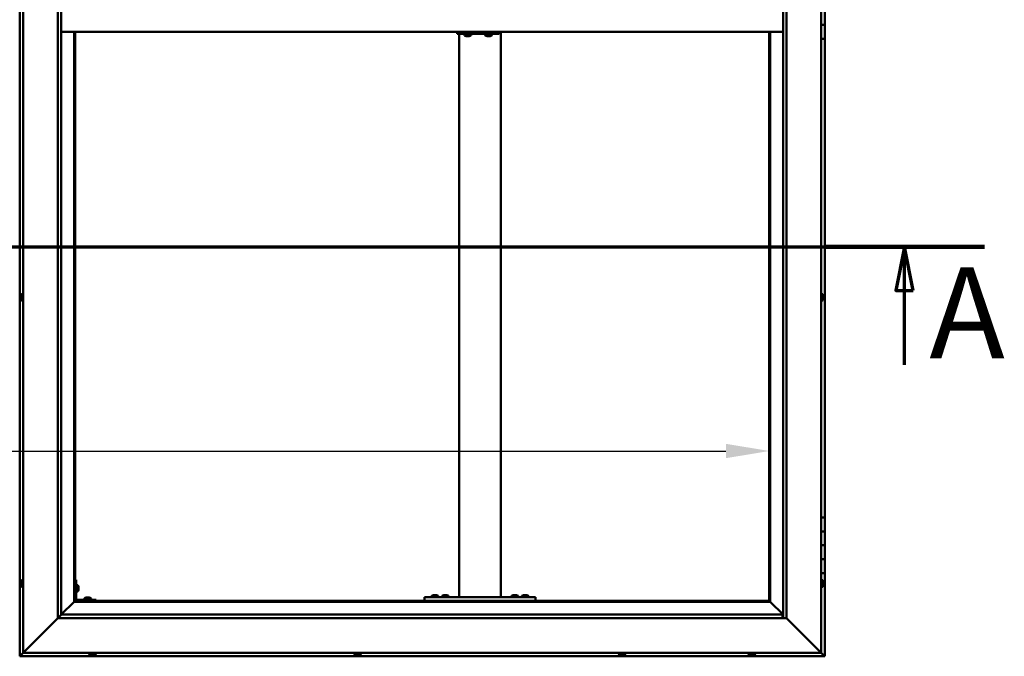
# Model space of a CAD drawing. Units: millimetres. Extents: x -6147 to 24374, y 3097 to 8837.
# Drawn here: x -4664 to -3245, y 3836 to 4754 of the extents above; entities that cross this region are included whole.
import ezdxf

# ---------------------------------------------------------------- set-up
doc = ezdxf.new("R2010")
doc.units = ezdxf.units.MM
doc.header["$LTSCALE"] = 25
doc.linetypes.add('CHAIN', pattern=[0.3543, 0.2362, -0.0295, 0.0591, -0.0295])
for name, color, linetype, lineweight in [('Dimension (ISO)', 7, 'Continuous', 25), ('Section Line (ISO)', 7, 'CHAIN', 70), ('Visible (ISO)', 7, 'Continuous', 50)]:
    doc.layers.add(name, color=color, linetype=linetype, lineweight=lineweight)
doc.styles.add('Label Text (ISO)', font='tahoma.ttf')
doc.styles.add('Note Text (ISO)', font='tahoma.ttf')
doc.dimstyles.new('Default (ISO)', dxfattribs={"dimscale": 25, "dimtxt": 3.5, "dimasz": 2.5, "dimexe": 3.175, "dimexo": 0, "dimgap": 0.762, "dimtad": 1, "dimrnd": 1e-08, "dimzin": 0, "dimtxsty": 'Note Text (ISO)', "dimcen": 0.09, "dimdle": 10, "dimclrd": 256, "dimclre": 256, "dimclrt": 256, "dimazin": 0, "dimtfac": 1.001486, "dimtmove": 0, "dimatfit": 3, "dimfxl": 1, "dimtolj": 1, "dimtzin": 0, "dimlwd": -1, "dimlwe": -1, "dimarcsym": 0})

# ---------------------------------------------------------------- blocks, each defined once
blk = doc.blocks.new('2dTransSection0')
at = {"layer": 'Section Line (ISO)', "linetype": 'CHAIN', "ltscale": 41.772507}
blk.add_line((-243.763, 177.059), (-130.963, 177.059), dxfattribs=at)
at = {"layer": 'Section Line (ISO)', "linetype": 'Continuous', "lineweight": 140}
blk.add_line((-140.163, 177.059), (-130.963, 177.059), dxfattribs=at)
at = {"layer": 'Section Line (ISO)', "linetype": 'Continuous'}
for p, q in [((-135.563, 177.059), (-136.063, 174.559)), ((-135.563, 174.559), (-135.563, 177.059)), ((-135.063, 174.559), (-135.563, 177.059)), ((-136.063, 174.559), (-135.063, 174.559)), ((-135.563, 170.265), (-135.563, 174.559))]:
    blk.add_line(p, q, dxfattribs=at)
at = {"layer": 'Section Line (ISO)', "linetype": 'Continuous', "flags": 128}
blk.add_lwpolyline([(-135.063, 174.559), (-135.563, 177.059), (-136.063, 174.559), (-135.063, 174.559)], dxfattribs=at)
at = {"layer": 'Section Line (ISO)'}
blk.add_solid([(-135.063, 174.559), (-135.563, 177.059), (-136.063, 174.559), (-135.063, 174.559)], dxfattribs=at)
at = {"layer": 'Section Line (ISO)', "insert": (-134.14, 168.993), "char_height": 5.25, "attachment_point": 7, "style": 'Label Text (ISO)'}
blk.add_mtext('A', dxfattribs=at)
blk = doc.blocks.new('*D9')
at = {"layer": 'Defpoints', "color": 0, "transparency": 16777216}
for p in [(-5784.1, 4382.4), (-3584.1, 4382.4), (-3584.1, 4132.4)]:
    blk.add_point(p, dxfattribs=at)
at = {"layer": 'Dimension (ISO)', "transparency": 16777216}
blk.add_line((-5721.6, 4132.4), (-3646.6, 4132.4), dxfattribs=at)
for points in [[(-5721.6, 4142.8), (-5721.6, 4122), (-5784.1, 4132.4)], [(-3646.6, 4142.8), (-3646.6, 4122), (-3584.1, 4132.4)]]:
    blk.add_solid(points, dxfattribs=at)
at = {"layer": 'Dimension (ISO)', "transparency": 16777216, "insert": (-5263, 4242.6), "char_height": 87.5, "attachment_point": 1, "style": 'Note Text (ISO)'}
blk.add_mtext('\\A1;2200', dxfattribs=at)

msp = doc.modelspace()

# ---------------------------------------------------------------- linework, layer by layer
at = {"layer": 'Visible (ISO)'}
for p, q in [((-4664.1, 5696.5), (-4664.1, 3836.5)), ((-4659.1, 3841.5), (-4659.1, 5691.5)), ((-3509.1, 5691.5), (-3509.1, 3841.5)), ((-4609.1, 3891.5), (-4609.1, 5641.5)), ((-4604.1, 5636.5), (-4604.1, 3896.5)), ((-3564.1, 3891.5), (-3564.1, 5636.5)), ((-3559.1, 5641.5), (-3559.1, 3891.5)), ((-3504.1, 4766.5), (-3504.1, 4746.5)), ((-3504.1, 4746.5), (-3509.1, 4746.5)), ((-3509.1, 4746.5), (-3504.1, 4746.5)), ((-3504.1, 4726.5), (-3504.1, 4746.5)), ((-4604.1, 4736.5), (-3564.1, 4736.5)), ((-4585.6, 4736.5), (-4585.6, 3915)), ((-4584.1, 3916.5), (-4584.1, 4736.5)), ((-4033.7, 4733.5), (-4033.2, 4733.5)), ((-4033.2, 4736.5), (-4033.2, 4733.5)), ((-4033.2, 4733.5), (-3973.2, 4733.5)), ((-4030.7, 3921.5), (-4030.7, 4733.5)), ((-4023.2, 4731.6), (-4023.2, 4733.5)), ((-4020.7, 4730.2), (-4020.6, 4730.2)), ((-4020.7, 4730.2), (-4020.7, 4730.2)), ((-4019.5, 4730.2), (-4020.6, 4730.2)), ((-4019.5, 4730.2), (-4019.3, 4730.2)), ((-4019.1, 4730.2), (-4019.3, 4730.2)), ((-4017.3, 4730.2), (-4019.1, 4730.2)), ((-4017, 4730.2), (-4017.3, 4730.2)), ((-4017, 4730.2), (-4017, 4730.2)), ((-4017, 4730.2), (-4017, 4730.2)), ((-4016.3, 4730.2), (-4017, 4730.2)), ((-4017, 4730.2), (-4017, 4730.2)), ((-4013.7, 4731.6), (-4013.7, 4733.5)), ((-3993.2, 4731.6), (-3993.2, 4733.5)), ((-3990.7, 4730.2), (-3990.6, 4730.2)), ((-3990.7, 4730.2), (-3990.7, 4730.2)), ((-3989.5, 4730.2), (-3990.6, 4730.2)), ((-3989.5, 4730.2), (-3989.3, 4730.2)), ((-3989.1, 4730.2), (-3989.3, 4730.2)), ((-3987.3, 4730.2), (-3989.1, 4730.2)), ((-3987.1, 4730.2), (-3987.3, 4730.2)), ((-3987, 4730.2), (-3987.1, 4730.2)), ((-3987.1, 4730.2), (-3987.1, 4730.2)), ((-3987, 4730.2), (-3987, 4730.2)), ((-3986.3, 4730.2), (-3987, 4730.2)), ((-3983.7, 4731.6), (-3983.7, 4733.5)), ((-3973.2, 4736.5), (-3973.2, 4733.5)), ((-3970.7, 3921.5), (-3970.7, 4736.5)), ((-3584.1, 4736.5), (-3584.1, 3916.5)), ((-3582.6, 3915), (-3582.6, 4736.5)), ((-3509.1, 4726.5), (-3504.1, 4726.5)), ((-3504.1, 4036.5), (-3504.1, 4726.5)), ((-4662.3, 4356.1), (-4662.3, 4356.2)), ((-4662.3, 4356.1), (-4662.3, 4356)), ((-4662.3, 4354.6), (-4662.3, 4356)), ((-4661, 4358.7), (-4659.1, 4358.7)), ((-3507.2, 4358.7), (-3509.1, 4358.7)), ((-3505.8, 4356.2), (-3505.8, 4356)), ((-3505.8, 4355.9), (-3505.8, 4356)), ((-3505.8, 4355.9), (-3505.8, 4355.8)), ((-3505.8, 4355.8), (-3505.8, 4354.3)), ((-4662.3, 4354.2), (-4662.3, 4354.6)), ((-4662.3, 4352.5), (-4662.3, 4354.2)), ((-4662.3, 4352.4), (-4662.3, 4352.5)), ((-4662.3, 4352.2), (-4662.3, 4352.4)), ((-4662.3, 4352.4), (-4662.3, 4352.4)), ((-4662.3, 4351.8), (-4662.3, 4352.2)), ((-4662.3, 4352.2), (-4662.3, 4352.2)), ((-4661, 4349.2), (-4659.1, 4349.2)), ((-3507.2, 4349.2), (-3509.1, 4349.2)), ((-3505.8, 4354.1), (-3505.8, 4354.3)), ((-3505.8, 4353.9), (-3505.8, 4352.2)), ((-3505.8, 4352.2), (-3505.8, 4352.1)), ((-3505.8, 4352), (-3505.8, 4352.1)), ((-3505.8, 4352), (-3505.8, 4351.8)), ((-3504.1, 4036.5), (-3509.1, 4036.5)), ((-3504.1, 4036.5), (-3504.1, 4016.5)), ((-3504.1, 4016.5), (-3509.1, 4016.5)), ((-3509.1, 4016.5), (-3504.1, 4016.5)), ((-3504.1, 3996.5), (-3504.1, 4016.5)), ((-3509.1, 3996.5), (-3504.1, 3996.5)), ((-3504.1, 3996.5), (-3509.1, 3996.5)), ((-3504.1, 3996.5), (-3504.1, 3996.5)), ((-3504.1, 3996.5), (-3504.1, 3976.5)), ((-3504.1, 3976.5), (-3509.1, 3976.5)), ((-3509.1, 3976.5), (-3504.1, 3976.5)), ((-3504.1, 3956.5), (-3504.1, 3976.5)), ((-4661, 3946.2), (-4659.1, 3946.2)), ((-4582.6, 3946.5), (-4584.1, 3946.5)), ((-4582.6, 3946.5), (-4582.6, 3919.5)), ((-3509.1, 3956.5), (-3504.1, 3956.5)), ((-3507.2, 3946.2), (-3509.1, 3946.2)), ((-3504.1, 3836.5), (-3504.1, 3956.5)), ((-4662.3, 3942.7), (-4662.3, 3943.7)), ((-4662.3, 3943.7), (-4662.3, 3943.7)), ((-4662.3, 3940.5), (-4662.3, 3942.4)), ((-4662.3, 3942.4), (-4662.3, 3942.4)), ((-4662.3, 3939.3), (-4662.3, 3940.2)), ((-4662.3, 3940.2), (-4662.3, 3940.2)), ((-4661, 3936.7), (-4659.1, 3936.7)), ((-4580.7, 3939.2), (-4582.6, 3939.2)), ((-4579.3, 3936.7), (-4579.3, 3936.5)), ((-4579.3, 3936.3), (-4579.3, 3936.5)), ((-4579.3, 3936.3), (-4579.3, 3934.7)), ((-4579.3, 3936.3), (-4579.3, 3936.3)), ((-4579.3, 3934.3), (-4579.3, 3932.7)), ((-4579.3, 3932.7), (-4579.3, 3932.6)), ((-4579.3, 3932.5), (-4579.3, 3932.6)), ((-4579.3, 3932.5), (-4579.3, 3932.3)), ((-3507.2, 3936.7), (-3509.1, 3936.7)), ((-3505.8, 3943.7), (-3505.8, 3943.4)), ((-3505.8, 3943.3), (-3505.8, 3943.4)), ((-3505.8, 3943.3), (-3505.8, 3943.1)), ((-3505.8, 3943.1), (-3505.8, 3941.4)), ((-3505.8, 3941.3), (-3505.8, 3941.4)), ((-3505.8, 3941.3), (-3505.8, 3941)), ((-3505.8, 3941), (-3505.8, 3939.5)), ((-3505.8, 3939.4), (-3505.8, 3939.5)), ((-3505.8, 3939.4), (-3505.8, 3939.3)), ((-4584.1, 3916.5), (-4585.6, 3915)), ((-4585.6, 3915), (-4584.1, 3916.5)), ((-3584.1, 3916.5), (-4584.1, 3916.5)), ((-4580.7, 3929.7), (-4582.6, 3929.7)), ((-4554.1, 3918), (-4581.1, 3918)), ((-4581.1, 3916.5), (-4554.1, 3916.5)), ((-4570.8, 3919.9), (-4570.8, 3918)), ((-4568.5, 3916.5), (-4568.5, 3916.5)), ((-4568.3, 3921.2), (-4567.4, 3921.2)), ((-4567, 3921.2), (-4565.2, 3921.2)), ((-4564.8, 3921.2), (-4563.9, 3921.2)), ((-4563.7, 3916.5), (-4563.7, 3916.5)), ((-4561.3, 3919.9), (-4561.3, 3918)), ((-4554.1, 3916.5), (-4554.1, 3918)), ((-4080.7, 3916.5), (-4080.7, 3921.5)), ((-3920.7, 3921.5), (-4080.7, 3921.5)), ((-3920.7, 3916.5), (-4080.7, 3916.5)), ((-4070.5, 3923.4), (-4070.5, 3921.5)), ((-4068.1, 3916.5), (-4068.1, 3916.5)), ((-4067.9, 3924.7), (-4067, 3924.7)), ((-4066.7, 3924.7), (-4064.8, 3924.7)), ((-4064.5, 3924.7), (-4063.6, 3924.7)), ((-4063.3, 3916.5), (-4063.3, 3916.5)), ((-4061, 3923.4), (-4061, 3921.5)), ((-4055.5, 3923.4), (-4055.5, 3921.5)), ((-4053.1, 3916.5), (-4053.1, 3916.5)), ((-4052.9, 3924.7), (-4052, 3924.7)), ((-4051.7, 3924.7), (-4049.8, 3924.7)), ((-4049.5, 3924.7), (-4048.6, 3924.7)), ((-4048.3, 3916.5), (-4048.3, 3916.5)), ((-4046, 3923.4), (-4046, 3921.5)), ((-3972.7, 3921.5), (-4028.7, 3921.5)), ((-3955.5, 3923.4), (-3955.5, 3921.5)), ((-3953.1, 3916.5), (-3953.1, 3916.5)), ((-3952.9, 3924.7), (-3952, 3924.7)), ((-3951.7, 3924.7), (-3949.8, 3924.7)), ((-3949.5, 3924.7), (-3948.6, 3924.7)), ((-3948.3, 3916.5), (-3948.3, 3916.5)), ((-3946, 3923.4), (-3946, 3921.5)), ((-3940.5, 3923.4), (-3940.5, 3921.5)), ((-3938.1, 3916.5), (-3938.1, 3916.5)), ((-3937.9, 3924.7), (-3937, 3924.7)), ((-3936.7, 3924.7), (-3934.8, 3924.7)), ((-3934.5, 3924.7), (-3933.6, 3924.7)), ((-3933.3, 3916.5), (-3933.3, 3916.5)), ((-3931, 3923.4), (-3931, 3921.5)), ((-3920.7, 3916.5), (-3920.7, 3921.5)), ((-3582.6, 3915), (-3584.1, 3916.5)), ((-3584.1, 3916.5), (-3582.6, 3915)), ((-4585.7, 3914.9), (-4604.1, 3896.5)), ((-4604.1, 3896.5), (-4585.7, 3914.9)), ((-4585.6, 3915), (-4585.7, 3914.9)), ((-4585.7, 3914.9), (-4585.6, 3915)), ((-4585.6, 3915), (-3582.6, 3915)), ((-3582.5, 3914.9), (-3582.6, 3915)), ((-3582.6, 3915), (-3582.5, 3914.9)), ((-3564.1, 3896.5), (-3582.5, 3914.9)), ((-3582.5, 3914.9), (-3564.1, 3896.5)), ((-4609.1, 3891.5), (-4656.6, 3844)), ((-4656.6, 3844), (-4609.1, 3891.5)), ((-4604.2, 3896.4), (-4609.1, 3891.5)), ((-3559.1, 3891.5), (-4609.1, 3891.5)), ((-4604.1, 3896.5), (-4604.2, 3896.4)), ((-4604.1, 3896.5), (-3565.1, 3896.5)), ((-3565.1, 3896.5), (-3565.1, 3896.4)), ((-3565.1, 3896.4), (-3565.1, 3891.5)), ((-3511.6, 3844), (-3559.1, 3891.5)), ((-3559.1, 3891.5), (-3511.6, 3844)), ((-4664.1, 3836.5), (-4662.5, 3838.1)), ((-4662.5, 3838.1), (-4664.1, 3836.5)), ((-4664.1, 3836.5), (-4664.1, 3836.5)), ((-4664.1, 3836.5), (-3504.1, 3836.5)), ((-4664.1, 3836.5), (-4664.1, 3836.5)), ((-4664.1, 3836.5), (-4664.1, 3836.5)), ((-4664.1, 3836.5), (-4664.1, 3836.5)), ((-4664.1, 3836.5), (-4664.1, 3836.5)), ((-4659.1, 3841.5), (-4662.5, 3838.1)), ((-4662.5, 3838.1), (-4659.1, 3841.5)), ((-4659.1, 3841.5), (-4656.6, 3844)), ((-4656.6, 3844), (-4659.1, 3841.5)), ((-3509.1, 3841.5), (-4659.1, 3841.5)), ((-4563.8, 3839.6), (-4563.8, 3841.5)), ((-4560.8, 3838.2), (-4561.3, 3838.2)), ((-4560.8, 3838.2), (-4560.7, 3838.2)), ((-4560.6, 3838.2), (-4560.7, 3838.2)), ((-4560.5, 3838.2), (-4560.6, 3838.2)), ((-4560.6, 3838.2), (-4560.6, 3838.2)), ((-4558.7, 3838.2), (-4560.5, 3838.2)), ((-4558.3, 3838.2), (-4558.7, 3838.2)), ((-4557, 3838.2), (-4558.3, 3838.2)), ((-4557, 3838.2), (-4556.9, 3838.2)), ((-4556.9, 3838.2), (-4556.9, 3838.2)), ((-4554.3, 3839.6), (-4554.3, 3841.5)), ((-4181.8, 3839.6), (-4181.8, 3841.5)), ((-4179.2, 3838.2), (-4179.3, 3838.2)), ((-4179.2, 3838.2), (-4179.1, 3838.2)), ((-4177.8, 3838.2), (-4179.1, 3838.2)), ((-4177.4, 3838.2), (-4177.8, 3838.2)), ((-4175.6, 3838.2), (-4177.4, 3838.2)), ((-4175.5, 3838.2), (-4175.6, 3838.2)), ((-4175.4, 3838.2), (-4175.5, 3838.2)), ((-4175.5, 3838.2), (-4175.5, 3838.2)), ((-4175.4, 3838.2), (-4175.3, 3838.2)), ((-4174.9, 3838.2), (-4175.3, 3838.2)), ((-4172.3, 3839.6), (-4172.3, 3841.5)), ((-3800.8, 3839.6), (-3800.8, 3841.5)), ((-3797.8, 3838.2), (-3798.3, 3838.2)), ((-3797.8, 3838.2), (-3797.8, 3838.2)), ((-3797.6, 3838.2), (-3797.8, 3838.2)), ((-3797.5, 3838.2), (-3797.6, 3838.2)), ((-3797.6, 3838.2), (-3797.6, 3838.2)), ((-3795.8, 3838.2), (-3797.5, 3838.2)), ((-3795.3, 3838.2), (-3795.8, 3838.2)), ((-3794, 3838.2), (-3795.3, 3838.2)), ((-3794, 3838.2), (-3793.9, 3838.2)), ((-3793.9, 3838.2), (-3793.9, 3838.2)), ((-3791.3, 3839.6), (-3791.3, 3841.5)), ((-3613.8, 3839.6), (-3613.8, 3841.5)), ((-3611.3, 3838.2), (-3611.2, 3838.2)), ((-3611.3, 3838.2), (-3611.3, 3838.2)), ((-3610, 3838.2), (-3611.2, 3838.2)), ((-3609.6, 3838.2), (-3610, 3838.2)), ((-3607.8, 3838.2), (-3609.6, 3838.2)), ((-3607.6, 3838.2), (-3607.8, 3838.2)), ((-3607.5, 3838.2), (-3607.6, 3838.2)), ((-3607.6, 3838.2), (-3607.6, 3838.2)), ((-3607.5, 3838.2), (-3607.5, 3838.2)), ((-3606.9, 3838.2), (-3607.5, 3838.2)), ((-3604.3, 3839.6), (-3604.3, 3841.5)), ((-3511.6, 3844), (-3509.1, 3841.5)), ((-3509.1, 3841.5), (-3511.6, 3844)), ((-3505.7, 3838.1), (-3509.1, 3841.5)), ((-3509.1, 3841.5), (-3505.7, 3838.1)), ((-3505.7, 3838.1), (-3504.1, 3836.5)), ((-3504.1, 3836.5), (-3505.7, 3838.1)), ((-3504.1, 3836.5), (-3504.1, 3836.5)), ((-3504.1, 3836.5), (-3504.1, 3836.5)), ((-3504.1, 3836.5), (-3504.1, 3836.5)), ((-3504.1, 3836.5), (-3504.1, 3836.5)), ((-3504.1, 3836.5), (-3504.1, 3836.5)), ((-3504.1, 3836.5), (-3504.1, 3836.5))]:
    msp.add_line(p, q, dxfattribs=at)
for centre, radius, start, end in [((-4023, 4731.6), 0.2, 180, 234.3147), ((-4018.5, 4737.9), 8, 234.3147, 253.9923), ((-4018.5, 4737.9), 8, 286.0077, 305.6853), ((-4013.9, 4731.6), 0.2, 305.6853, 0), ((-3993, 4731.6), 0.2, 180, 234.3147), ((-3988.5, 4737.9), 8, 234.3147, 253.9923), ((-3988.5, 4737.9), 8, 286.0077, 305.6853), ((-3983.9, 4731.6), 0.2, 305.6853, 0), ((-4654.6, 4354), 8, 144.3147, 163.9923), ((-4661, 4358.5), 0.2, 90, 144.3147), ((-3507.2, 4358.5), 0.2, 35.6853, 90), ((-3513.5, 4354), 8, 16.0077, 35.6853), ((-4654.6, 4354), 8, 196.0077, 215.6853), ((-4661, 4349.4), 0.2, 215.6853, 270), ((-3507.2, 4349.4), 0.2, 270, 324.3147), ((-3513.5, 4354), 8, 324.3147, 343.9923), ((-4654.6, 3941.5), 8, 144.3147, 163.6659), ((-4661, 3946), 0.2, 90, 144.3147), ((-3507.2, 3946), 0.2, 35.6853, 90), ((-3513.5, 3941.5), 8, 16.0077, 35.6853), ((-4654.6, 3941.5), 8, 196.3341, 215.6853), ((-4661, 3936.9), 0.2, 215.6853, 270), ((-4580.7, 3939), 0.2, 35.6853, 90), ((-4587, 3934.5), 8, 16.0077, 35.6853), ((-4587, 3934.5), 8, 324.3147, 343.9923), ((-3507.2, 3936.9), 0.2, 270, 324.3147), ((-3513.5, 3941.5), 8, 324.3147, 343.9923), ((-4581.1, 3919.5), 3, 180, 270), ((-4581.1, 3919.5), 1.5, 180, 270), ((-4580.7, 3929.9), 0.2, 270, 324.3147), ((-4570.6, 3919.9), 0.2, 125.6853, 180), ((-4566.1, 3913.5), 8, 106.3348, 125.6853), ((-4566.1, 3913.5), 8, 54.3147, 73.6652), ((-4561.5, 3919.9), 0.2, 0, 54.3147), ((-4070.3, 3923.4), 0.2, 125.6853, 180), ((-4065.7, 3917), 8, 106.3348, 125.6853), ((-4065.7, 3917), 8, 54.3147, 73.6652), ((-4061.2, 3923.4), 0.2, 0, 54.3147), ((-4055.3, 3923.4), 0.2, 125.6853, 180), ((-4050.7, 3917), 8, 106.3348, 125.6853), ((-4050.7, 3917), 8, 54.3147, 73.6652), ((-4046.2, 3923.4), 0.2, 0, 54.3147), ((-3955.3, 3923.4), 0.2, 125.6853, 180), ((-3950.7, 3917), 8, 106.3348, 125.6853), ((-3950.7, 3917), 8, 54.3147, 73.6652), ((-3946.2, 3923.4), 0.2, 0, 54.3147), ((-3940.3, 3923.4), 0.2, 125.6853, 180), ((-3935.7, 3917), 8, 106.3348, 125.6853), ((-3935.7, 3917), 8, 54.3147, 73.6652), ((-3931.2, 3923.4), 0.2, 0, 54.3147), ((-4563.6, 3839.6), 0.2, 180, 234.3147), ((-4559.1, 3845.9), 8, 234.3147, 253.9923), ((-4559.1, 3845.9), 8, 286.0077, 305.6853), ((-4554.5, 3839.6), 0.2, 305.6853, 0), ((-4181.6, 3839.6), 0.2, 180, 234.3147), ((-4177.1, 3845.9), 8, 234.3147, 253.9923), ((-4177.1, 3845.9), 8, 286.0077, 305.6853), ((-4172.5, 3839.6), 0.2, 305.6853, 0), ((-3800.6, 3839.6), 0.2, 180, 234.3147), ((-3796.1, 3845.9), 8, 234.3147, 253.9923), ((-3796.1, 3845.9), 8, 286.0077, 305.6853), ((-3791.5, 3839.6), 0.2, 305.6853, 0), ((-3613.6, 3839.6), 0.2, 180, 234.3147), ((-3609.1, 3845.9), 8, 234.3147, 253.9923), ((-3609.1, 3845.9), 8, 286.0077, 305.6853), ((-3604.5, 3839.6), 0.2, 305.6853, 0)]:
    msp.add_arc(centre, radius, start, end, dxfattribs=at)
msp.add_ellipse((-4033.7, 4739.5), major_axis=(0, -6), ratio=0.021288, start_param=5.235988, end_param=6.283185, dxfattribs=at)
for points, knots in [([(-4020.7, 4730.2), (-4020.7, 4730.2), (-4020.7, 4730.2), (-4020.7, 4730.2), (-4020.7, 4730.2), (-4020.7, 4730.2), (-4020.7, 4730.2), (-4020.6, 4730.2)], [0.17438702, 0.17438702, 0.17438702, 0.17438702, 0.18896797, 0.18896797, 0.20586323, 0.20586323, 0.21737852, 0.21737852, 0.21737852, 0.21737852]), ([(-4019.5, 4730.2), (-4019.5, 4730.2), (-4019.4, 4730.2), (-4019.3, 4730.2), (-4019.3, 4730.2), (-4019.2, 4730.2), (-4019.2, 4730.2), (-4019.1, 4730.2)], [0.17438702, 0.17438702, 0.17438702, 0.17438702, 0.18896797, 0.18896797, 0.20586323, 0.20586323, 0.21737852, 0.21737852, 0.21737852, 0.21737852]), ([(-4017.3, 4730.2), (-4017.3, 4730.2), (-4017.2, 4730.2), (-4017.1, 4730.2), (-4017.1, 4730.2), (-4017, 4730.2), (-4017, 4730.2), (-4017, 4730.2)], [0.17438702, 0.17438702, 0.17438702, 0.17438702, 0.18896797, 0.18896797, 0.20586323, 0.20586323, 0.21737852, 0.21737852, 0.21737852, 0.21737852]), ([(-3990.7, 4730.2), (-3990.7, 4730.2), (-3990.7, 4730.2), (-3990.7, 4730.2), (-3990.7, 4730.2), (-3990.7, 4730.2), (-3990.7, 4730.2), (-3990.6, 4730.2)], [0.17438702, 0.17438702, 0.17438702, 0.17438702, 0.18896797, 0.18896797, 0.20586323, 0.20586323, 0.21737852, 0.21737852, 0.21737852, 0.21737852]), ([(-3989.5, 4730.2), (-3989.5, 4730.2), (-3989.5, 4730.2), (-3989.4, 4730.2), (-3989.3, 4730.2), (-3989.2, 4730.2), (-3989.2, 4730.2), (-3989.1, 4730.2)], [0.17438702, 0.17438702, 0.17438702, 0.17438702, 0.18896797, 0.18896797, 0.20586323, 0.20586323, 0.21737852, 0.21737852, 0.21737852, 0.21737852]), ([(-3987.3, 4730.2), (-3987.3, 4730.2), (-3987.2, 4730.2), (-3987.1, 4730.2), (-3987.1, 4730.2), (-3987, 4730.2), (-3987, 4730.2), (-3987, 4730.2)], [0.17438702, 0.17438702, 0.17438702, 0.17438702, 0.18896797, 0.18896797, 0.20586323, 0.20586323, 0.21737852, 0.21737852, 0.21737852, 0.21737852]), ([(-4662.3, 4356.1), (-4662.3, 4356.1), (-4662.3, 4356.1), (-4662.3, 4356.1), (-4662.3, 4356.1), (-4662.3, 4356), (-4662.3, 4356), (-4662.3, 4356)], [0.17438702, 0.17438702, 0.17438702, 0.17438702, 0.18896797, 0.18896797, 0.20586323, 0.20586323, 0.21737851, 0.21737851, 0.21737851, 0.21737851]), ([(-3505.8, 4355.8), (-3505.8, 4355.9), (-3505.8, 4355.9), (-3505.9, 4356), (-3505.9, 4356), (-3505.8, 4356), (-3505.8, 4356), (-3505.8, 4356)], [0.17438702, 0.17438702, 0.17438702, 0.17438702, 0.18896797, 0.18896797, 0.20586323, 0.20586323, 0.21737852, 0.21737852, 0.21737852, 0.21737852]), ([(-4662.3, 4354.6), (-4662.3, 4354.6), (-4662.3, 4354.5), (-4662.3, 4354.4), (-4662.3, 4354.3), (-4662.3, 4354.3), (-4662.3, 4354.2), (-4662.3, 4354.2)], [0.17438702, 0.17438702, 0.17438702, 0.17438702, 0.18896797, 0.18896797, 0.20586323, 0.20586323, 0.21737851, 0.21737851, 0.21737851, 0.21737851]), ([(-4662.3, 4352.5), (-4662.3, 4352.4), (-4662.3, 4352.4), (-4662.3, 4352.3), (-4662.3, 4352.2), (-4662.3, 4352.2), (-4662.3, 4352.2), (-4662.3, 4352.2)], [0.17438702, 0.17438702, 0.17438702, 0.17438702, 0.18896797, 0.18896797, 0.20586323, 0.20586323, 0.21737852, 0.21737852, 0.21737852, 0.21737852]), ([(-3505.8, 4353.9), (-3505.8, 4353.9), (-3505.8, 4354), (-3505.9, 4354.1), (-3505.9, 4354.1), (-3505.8, 4354.2), (-3505.8, 4354.3), (-3505.8, 4354.3)], [0.17438702, 0.17438702, 0.17438702, 0.17438702, 0.18896797, 0.18896797, 0.20586323, 0.20586323, 0.21737851, 0.21737851, 0.21737851, 0.21737851]), ([(-3505.8, 4352), (-3505.8, 4352), (-3505.8, 4352), (-3505.9, 4352.1), (-3505.9, 4352.1), (-3505.8, 4352.2), (-3505.8, 4352.2), (-3505.8, 4352.2)], [0.17438702, 0.17438702, 0.17438702, 0.17438702, 0.18896797, 0.18896797, 0.20586323, 0.20586323, 0.21737851, 0.21737851, 0.21737851, 0.21737851]), ([(-4662.3, 3943.7), (-4662.3, 3943.7), (-4662.3, 3943.7), (-4662.3, 3943.7), (-4662.3, 3943.7), (-4662.3, 3943.7), (-4662.3, 3943.7), (-4662.3, 3943.7)], [0.17438702, 0.17438702, 0.17438702, 0.17438702, 0.18896797, 0.18896797, 0.20586323, 0.20586323, 0.21737852, 0.21737852, 0.21737852, 0.21737852]), ([(-4662.3, 3942.7), (-4662.3, 3942.7), (-4662.3, 3942.7), (-4662.3, 3942.6), (-4662.3, 3942.5), (-4662.3, 3942.5), (-4662.3, 3942.4), (-4662.3, 3942.4)], [0.17438702, 0.17438702, 0.17438702, 0.17438702, 0.18896797, 0.18896797, 0.20586323, 0.20586323, 0.21737851, 0.21737851, 0.21737851, 0.21737851]), ([(-4662.3, 3942.4), (-4662.3, 3942.4), (-4662.3, 3942.5), (-4662.3, 3942.6), (-4662.3, 3942.6), (-4662.3, 3942.6)], [0.17438702, 0.17438702, 0.17438702, 0.17438702, 0.18896797, 0.18896797, 0.19470305, 0.19470305, 0.19470305, 0.19470305]), ([(-4662.3, 3940.5), (-4662.3, 3940.5), (-4662.3, 3940.4), (-4662.3, 3940.3), (-4662.3, 3940.3), (-4662.3, 3940.2), (-4662.3, 3940.2), (-4662.3, 3940.2)], [0.17438702, 0.17438702, 0.17438702, 0.17438702, 0.18896797, 0.18896797, 0.20586323, 0.20586323, 0.21737851, 0.21737851, 0.21737851, 0.21737851]), ([(-4662.3, 3940.2), (-4662.3, 3940.2), (-4662.3, 3940.3), (-4662.3, 3940.3), (-4662.3, 3940.3), (-4662.3, 3940.3)], [0.17438702, 0.17438702, 0.17438702, 0.17438702, 0.18896797, 0.18896797, 0.19470305, 0.19470305, 0.19470305, 0.19470305]), ([(-4662.3, 3939.3), (-4662.3, 3939.3), (-4662.3, 3939.2), (-4662.3, 3939.2), (-4662.3, 3939.2), (-4662.3, 3939.2)], [0.17438702, 0.17438702, 0.17438702, 0.17438702, 0.18896797, 0.18896797, 0.19470305, 0.19470305, 0.19470305, 0.19470305]), ([(-4579.3, 3936.3), (-4579.3, 3936.3), (-4579.3, 3936.3), (-4579.4, 3936.4), (-4579.4, 3936.4), (-4579.3, 3936.5), (-4579.3, 3936.5), (-4579.3, 3936.5)], [0.17438702, 0.17438702, 0.17438702, 0.17438702, 0.18896797, 0.18896797, 0.20586323, 0.20586323, 0.21737852, 0.21737852, 0.21737852, 0.21737852]), ([(-4579.3, 3934.3), (-4579.3, 3934.3), (-4579.3, 3934.3), (-4579.4, 3934.5), (-4579.4, 3934.5), (-4579.3, 3934.6), (-4579.3, 3934.6), (-4579.3, 3934.7)], [0.17438702, 0.17438702, 0.17438702, 0.17438702, 0.18896797, 0.18896797, 0.20586323, 0.20586323, 0.21737852, 0.21737852, 0.21737852, 0.21737852]), ([(-4579.3, 3932.5), (-4579.3, 3932.5), (-4579.3, 3932.5), (-4579.4, 3932.5), (-4579.4, 3932.5), (-4579.3, 3932.6), (-4579.3, 3932.6), (-4579.3, 3932.7)], [0.17438702, 0.17438702, 0.17438702, 0.17438702, 0.18896797, 0.18896797, 0.20586323, 0.20586323, 0.21737851, 0.21737851, 0.21737851, 0.21737851]), ([(-3505.8, 3943.1), (-3505.8, 3943.1), (-3505.8, 3943.2), (-3505.9, 3943.3), (-3505.9, 3943.3), (-3505.8, 3943.3), (-3505.8, 3943.3), (-3505.8, 3943.4)], [0.17438702, 0.17438702, 0.17438702, 0.17438702, 0.18896797, 0.18896797, 0.20586323, 0.20586323, 0.21737852, 0.21737852, 0.21737852, 0.21737852]), ([(-3505.8, 3941), (-3505.8, 3941), (-3505.8, 3941.1), (-3505.9, 3941.2), (-3505.9, 3941.2), (-3505.8, 3941.3), (-3505.8, 3941.4), (-3505.8, 3941.4)], [0.17438702, 0.17438702, 0.17438702, 0.17438702, 0.18896797, 0.18896797, 0.20586323, 0.20586323, 0.21737851, 0.21737851, 0.21737851, 0.21737851]), ([(-3505.8, 3939.4), (-3505.8, 3939.4), (-3505.8, 3939.4), (-3505.9, 3939.4), (-3505.9, 3939.4), (-3505.8, 3939.5), (-3505.8, 3939.5), (-3505.8, 3939.5)], [0.17438702, 0.17438702, 0.17438702, 0.17438702, 0.18896797, 0.18896797, 0.20586323, 0.20586323, 0.21737851, 0.21737851, 0.21737851, 0.21737851]), ([(-4568.3, 3921.2), (-4568.3, 3921.2), (-4568.3, 3921.2), (-4568.3, 3921.2), (-4568.3, 3921.2), (-4568.3, 3921.2)], [0.17438702, 0.17438702, 0.17438702, 0.17438702, 0.18896797, 0.18896797, 0.19569168, 0.19569168, 0.19569168, 0.19569168]), ([(-4567, 3921.2), (-4567, 3921.2), (-4567.1, 3921.2), (-4567.2, 3921.2), (-4567.2, 3921.2), (-4567.3, 3921.2), (-4567.3, 3921.2), (-4567.4, 3921.2)], [0.17438702, 0.17438702, 0.17438702, 0.17438702, 0.18896797, 0.18896797, 0.20586323, 0.20586323, 0.21737851, 0.21737851, 0.21737851, 0.21737851]), ([(-4564.8, 3921.2), (-4564.8, 3921.2), (-4564.9, 3921.2), (-4564.9, 3921.2), (-4565, 3921.2), (-4565.1, 3921.2), (-4565.1, 3921.2), (-4565.2, 3921.2)], [0.17438702, 0.17438702, 0.17438702, 0.17438702, 0.18896797, 0.18896797, 0.20586323, 0.20586323, 0.21737851, 0.21737851, 0.21737851, 0.21737851]), ([(-4563.8, 3921.2), (-4563.8, 3921.2), (-4563.8, 3921.2), (-4563.9, 3921.2), (-4563.9, 3921.2), (-4563.9, 3921.2)], [0.19569168, 0.19569168, 0.19569168, 0.19569168, 0.20586323, 0.20586323, 0.21737852, 0.21737852, 0.21737852, 0.21737852]), ([(-4067.9, 3924.7), (-4068, 3924.7), (-4068, 3924.7), (-4068, 3924.7), (-4068, 3924.7), (-4068, 3924.7)], [0.17438702, 0.17438702, 0.17438702, 0.17438702, 0.18896797, 0.18896797, 0.19569168, 0.19569168, 0.19569168, 0.19569168]), ([(-4066.7, 3924.7), (-4066.7, 3924.7), (-4066.8, 3924.7), (-4066.9, 3924.7), (-4066.9, 3924.7), (-4067, 3924.7), (-4067, 3924.7), (-4067, 3924.7)], [0.17438702, 0.17438702, 0.17438702, 0.17438702, 0.18896797, 0.18896797, 0.20586323, 0.20586323, 0.21737852, 0.21737852, 0.21737852, 0.21737852]), ([(-4064.5, 3924.7), (-4064.5, 3924.7), (-4064.5, 3924.7), (-4064.6, 3924.7), (-4064.7, 3924.7), (-4064.8, 3924.7), (-4064.8, 3924.7), (-4064.8, 3924.7)], [0.17438702, 0.17438702, 0.17438702, 0.17438702, 0.18896797, 0.18896797, 0.20586323, 0.20586323, 0.21737852, 0.21737852, 0.21737852, 0.21737852]), ([(-4063.5, 3924.7), (-4063.5, 3924.7), (-4063.5, 3924.7), (-4063.5, 3924.7), (-4063.5, 3924.7), (-4063.6, 3924.7)], [0.19569168, 0.19569168, 0.19569168, 0.19569168, 0.20586323, 0.20586323, 0.21737852, 0.21737852, 0.21737852, 0.21737852]), ([(-4052.9, 3924.7), (-4053, 3924.7), (-4053, 3924.7), (-4053, 3924.7), (-4053, 3924.7), (-4053, 3924.7)], [0.17438702, 0.17438702, 0.17438702, 0.17438702, 0.18896797, 0.18896797, 0.19569168, 0.19569168, 0.19569168, 0.19569168]), ([(-4051.7, 3924.7), (-4051.7, 3924.7), (-4051.8, 3924.7), (-4051.9, 3924.7), (-4051.9, 3924.7), (-4052, 3924.7), (-4052, 3924.7), (-4052, 3924.7)], [0.17438702, 0.17438702, 0.17438702, 0.17438702, 0.18896797, 0.18896797, 0.20586323, 0.20586323, 0.21737852, 0.21737852, 0.21737852, 0.21737852]), ([(-4049.5, 3924.7), (-4049.5, 3924.7), (-4049.5, 3924.7), (-4049.6, 3924.7), (-4049.7, 3924.7), (-4049.8, 3924.7), (-4049.8, 3924.7), (-4049.8, 3924.7)], [0.17438702, 0.17438702, 0.17438702, 0.17438702, 0.18896797, 0.18896797, 0.20586323, 0.20586323, 0.21737852, 0.21737852, 0.21737852, 0.21737852]), ([(-4048.5, 3924.7), (-4048.5, 3924.7), (-4048.5, 3924.7), (-4048.5, 3924.7), (-4048.5, 3924.7), (-4048.6, 3924.7)], [0.19569168, 0.19569168, 0.19569168, 0.19569168, 0.20586323, 0.20586323, 0.21737852, 0.21737852, 0.21737852, 0.21737852]), ([(-3952.9, 3924.7), (-3953, 3924.7), (-3953, 3924.7), (-3953, 3924.7), (-3953, 3924.7), (-3953, 3924.7)], [0.17438702, 0.17438702, 0.17438702, 0.17438702, 0.18896797, 0.18896797, 0.19569168, 0.19569168, 0.19569168, 0.19569168]), ([(-3951.7, 3924.7), (-3951.7, 3924.7), (-3951.8, 3924.7), (-3951.9, 3924.7), (-3951.9, 3924.7), (-3952, 3924.7), (-3952, 3924.7), (-3952, 3924.7)], [0.17438702, 0.17438702, 0.17438702, 0.17438702, 0.18896797, 0.18896797, 0.20586323, 0.20586323, 0.21737852, 0.21737852, 0.21737852, 0.21737852]), ([(-3949.5, 3924.7), (-3949.5, 3924.7), (-3949.5, 3924.7), (-3949.6, 3924.7), (-3949.7, 3924.7), (-3949.8, 3924.7), (-3949.8, 3924.7), (-3949.8, 3924.7)], [0.17438702, 0.17438702, 0.17438702, 0.17438702, 0.18896797, 0.18896797, 0.20586323, 0.20586323, 0.21737852, 0.21737852, 0.21737852, 0.21737852]), ([(-3948.5, 3924.7), (-3948.5, 3924.7), (-3948.5, 3924.7), (-3948.5, 3924.7), (-3948.5, 3924.7), (-3948.6, 3924.7)], [0.19569168, 0.19569168, 0.19569168, 0.19569168, 0.20586323, 0.20586323, 0.21737852, 0.21737852, 0.21737852, 0.21737852]), ([(-3937.9, 3924.7), (-3938, 3924.7), (-3938, 3924.7), (-3938, 3924.7), (-3938, 3924.7), (-3938, 3924.7)], [0.17438702, 0.17438702, 0.17438702, 0.17438702, 0.18896797, 0.18896797, 0.19569168, 0.19569168, 0.19569168, 0.19569168]), ([(-3936.7, 3924.7), (-3936.7, 3924.7), (-3936.8, 3924.7), (-3936.9, 3924.7), (-3936.9, 3924.7), (-3937, 3924.7), (-3937, 3924.7), (-3937, 3924.7)], [0.17438702, 0.17438702, 0.17438702, 0.17438702, 0.18896797, 0.18896797, 0.20586323, 0.20586323, 0.21737852, 0.21737852, 0.21737852, 0.21737852]), ([(-3934.5, 3924.7), (-3934.5, 3924.7), (-3934.5, 3924.7), (-3934.6, 3924.7), (-3934.7, 3924.7), (-3934.8, 3924.7), (-3934.8, 3924.7), (-3934.8, 3924.7)], [0.17438702, 0.17438702, 0.17438702, 0.17438702, 0.18896797, 0.18896797, 0.20586323, 0.20586323, 0.21737852, 0.21737852, 0.21737852, 0.21737852]), ([(-3933.5, 3924.7), (-3933.5, 3924.7), (-3933.5, 3924.7), (-3933.5, 3924.7), (-3933.5, 3924.7), (-3933.6, 3924.7)], [0.19569168, 0.19569168, 0.19569168, 0.19569168, 0.20586323, 0.20586323, 0.21737852, 0.21737852, 0.21737852, 0.21737852]), ([(-4560.8, 3838.2), (-4560.8, 3838.2), (-4560.7, 3838.2), (-4560.7, 3838.2), (-4560.6, 3838.2), (-4560.5, 3838.2), (-4560.5, 3838.2), (-4560.5, 3838.2)], [0.17438702, 0.17438702, 0.17438702, 0.17438702, 0.18896797, 0.18896797, 0.20586323, 0.20586323, 0.21737852, 0.21737852, 0.21737852, 0.21737852]), ([(-4558.7, 3838.2), (-4558.6, 3838.2), (-4558.6, 3838.2), (-4558.5, 3838.2), (-4558.4, 3838.2), (-4558.3, 3838.2), (-4558.3, 3838.2), (-4558.3, 3838.2)], [0.17438702, 0.17438702, 0.17438702, 0.17438702, 0.18896797, 0.18896797, 0.20586323, 0.20586323, 0.21737852, 0.21737852, 0.21737852, 0.21737852]), ([(-4557, 3838.2), (-4557, 3838.2), (-4556.9, 3838.2), (-4556.9, 3838.2), (-4556.9, 3838.2), (-4556.9, 3838.2), (-4556.9, 3838.2), (-4556.9, 3838.2)], [0.17438702, 0.17438702, 0.17438702, 0.17438702, 0.18896797, 0.18896797, 0.20586323, 0.20586323, 0.21737852, 0.21737852, 0.21737852, 0.21737852]), ([(-4179.2, 3838.2), (-4179.3, 3838.2), (-4179.3, 3838.2), (-4179.2, 3838.2), (-4179.2, 3838.2), (-4179.2, 3838.2), (-4179.2, 3838.2), (-4179.1, 3838.2)], [0.17438702, 0.17438702, 0.17438702, 0.17438702, 0.18896797, 0.18896797, 0.20586323, 0.20586323, 0.21737852, 0.21737852, 0.21737852, 0.21737852]), ([(-4177.8, 3838.2), (-4177.8, 3838.2), (-4177.7, 3838.2), (-4177.6, 3838.2), (-4177.6, 3838.2), (-4177.5, 3838.2), (-4177.4, 3838.2), (-4177.4, 3838.2)], [0.17438702, 0.17438702, 0.17438702, 0.17438702, 0.18896797, 0.18896797, 0.20586323, 0.20586323, 0.21737852, 0.21737852, 0.21737852, 0.21737852]), ([(-4175.6, 3838.2), (-4175.6, 3838.2), (-4175.5, 3838.2), (-4175.5, 3838.2), (-4175.4, 3838.2), (-4175.4, 3838.2), (-4175.4, 3838.2), (-4175.3, 3838.2)], [0.17438702, 0.17438702, 0.17438702, 0.17438702, 0.18896797, 0.18896797, 0.20586323, 0.20586323, 0.21737851, 0.21737851, 0.21737851, 0.21737851]), ([(-3797.8, 3838.2), (-3797.8, 3838.2), (-3797.8, 3838.2), (-3797.7, 3838.2), (-3797.7, 3838.2), (-3797.6, 3838.2), (-3797.5, 3838.2), (-3797.5, 3838.2)], [0.17438702, 0.17438702, 0.17438702, 0.17438702, 0.18896797, 0.18896797, 0.20586323, 0.20586323, 0.21737852, 0.21737852, 0.21737852, 0.21737852]), ([(-3795.8, 3838.2), (-3795.7, 3838.2), (-3795.7, 3838.2), (-3795.5, 3838.2), (-3795.5, 3838.2), (-3795.4, 3838.2), (-3795.4, 3838.2), (-3795.3, 3838.2)], [0.17438702, 0.17438702, 0.17438702, 0.17438702, 0.18896797, 0.18896797, 0.20586323, 0.20586323, 0.21737852, 0.21737852, 0.21737852, 0.21737852]), ([(-3794, 3838.2), (-3794, 3838.2), (-3794, 3838.2), (-3793.9, 3838.2), (-3793.9, 3838.2), (-3793.9, 3838.2), (-3793.9, 3838.2), (-3793.9, 3838.2)], [0.17438702, 0.17438702, 0.17438702, 0.17438702, 0.18896797, 0.18896797, 0.20586323, 0.20586323, 0.21737852, 0.21737852, 0.21737852, 0.21737852]), ([(-3611.3, 3838.2), (-3611.3, 3838.2), (-3611.3, 3838.2), (-3611.3, 3838.2), (-3611.3, 3838.2), (-3611.2, 3838.2), (-3611.2, 3838.2), (-3611.2, 3838.2)], [0.17438702, 0.17438702, 0.17438702, 0.17438702, 0.18896797, 0.18896797, 0.20586323, 0.20586323, 0.21737852, 0.21737852, 0.21737852, 0.21737852]), ([(-3610, 3838.2), (-3609.9, 3838.2), (-3609.9, 3838.2), (-3609.8, 3838.2), (-3609.7, 3838.2), (-3609.7, 3838.2), (-3609.6, 3838.2), (-3609.6, 3838.2)], [0.17438702, 0.17438702, 0.17438702, 0.17438702, 0.18896797, 0.18896797, 0.20586323, 0.20586323, 0.21737852, 0.21737852, 0.21737852, 0.21737852]), ([(-3607.8, 3838.2), (-3607.7, 3838.2), (-3607.7, 3838.2), (-3607.6, 3838.2), (-3607.6, 3838.2), (-3607.5, 3838.2), (-3607.5, 3838.2), (-3607.5, 3838.2)], [0.17438702, 0.17438702, 0.17438702, 0.17438702, 0.18896797, 0.18896797, 0.20586323, 0.20586323, 0.21737852, 0.21737852, 0.21737852, 0.21737852])]:
    msp.add_open_spline(points, degree=3, knots=knots, dxfattribs=at)
msp.add_open_spline([(-3505.8, 4354.1), (-3505.8, 4354), (-3505.8, 4354), (-3505.8, 4354)], degree=3, dxfattribs=at)

# ---------------------------------------------------------------- block references
at = {"layer": 'Section Line (ISO)', "xscale": 25, "yscale": 25, "zscale": 25}
msp.add_blockref('2dTransSection0', (0, 0), dxfattribs=at)

# ---------------------------------------------------------------- dimensions: what is measured, and where the dimension line sits
at = {"layer": 'Dimension (ISO)'}
dim = msp.add_linear_dim(base=(-3584.1, 4132.4), p1=(-5784.1, 4382.4), p2=(-3584.1, 4382.4), dimstyle='Default (ISO)', override={"dimgap": 0.762, "dimdec": 0, "dimse1": 1, "dimse2": 1, "dimtol": 0, "dimlim": 0, "dimtp": 0, "dimtm": 0, "dimtdec": 2, "dimtofl": 0, "dimatfit": 1}, dxfattribs=at)
dim.commit()
dim.dimension.update_dxf_attribs({"geometry": '*D9', "text_midpoint": (-5137.2, 4132.4), "dimtype": 160})

doc.saveas('drawing.dxf')
